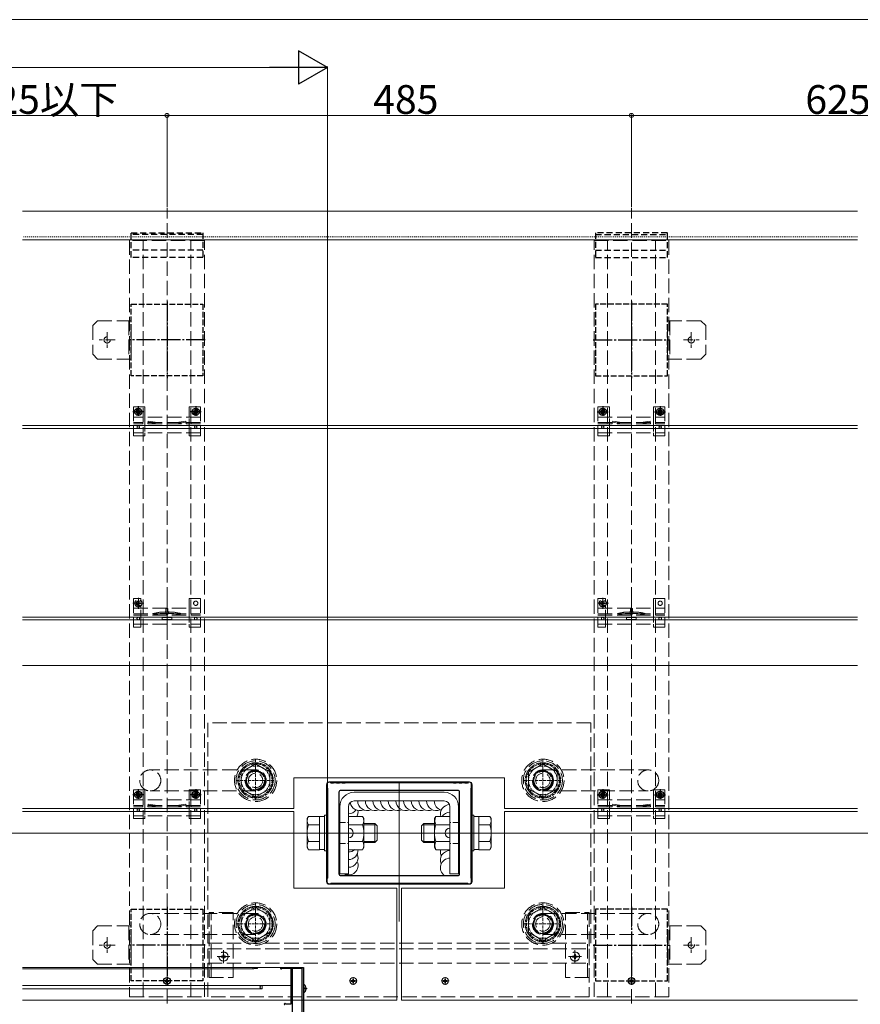
# Model space of a CAD drawing. Extents: x 0 to 3990, y 0 to 6413.
# Drawn here: x 2596 to 3474, y 556 to 1585 of the extents above; entities that cross this region are included whole.
import ezdxf

# ---------------------------------------------------------------- set-up
doc = ezdxf.new("R2010")
doc.units = 0
for name, pattern in [('HIDDEN', [9.525, 6.35, -3.175]), ('YCENTER_1', [13, 10, -1, 1, -1]), ('YDOT_1', [2, 1, -1]), ('YHIDDEN_1', [4, 3, -1])]:
    doc.linetypes.add(name, pattern=pattern)
for name, color, linetype, lineweight in [('YKK_11', 7, 'CONTINUOUS', 30), ('YKK_12', 2, 'CONTINUOUS', 13), ('YKK_13', 4, 'CONTINUOUS', 13), ('YKK_D', 6, 'CONTINUOUS', 13), ('YSS_K', 3, 'CONTINUOUS', 13)]:
    doc.layers.add(name, color=color, linetype=linetype, lineweight=lineweight)
doc.styles.get("Standard").update_dxf_attribs({"font": 'txt', "bigfont": 'BIGFONT'})

msp = doc.modelspace()

# ---------------------------------------------------------------- linework, layer by layer
at = {"layer": 'YKK_11', "color": 0, "linetype": 'ByBlock', "lineweight": -2, "ltscale": 3}
for p, q in [((2917.2, 786.1), (2917.2, 782.6)), ((2917.2, 782.6), (2917.7, 782.1)), ((2917.7, 782.1), (2917.7, 688.1)), ((2920.7, 788.1), (2919.2, 788.1)), ((2921.5, 787.3), (2920.7, 788.1)), ((2923.9, 787.3), (2921.5, 787.3)), ((2924.2, 787.6), (2923.9, 787.3)), ((2927.2, 787.6), (2924.2, 787.6)), ((2927.5, 787.3), (2927.2, 787.6)), ((2929.9, 787.3), (2927.5, 787.3)), ((2930.2, 787.6), (2929.9, 787.3)), ((2933.2, 787.6), (2930.2, 787.6)), ((2933.5, 787.3), (2933.2, 787.6)), ((2935.9, 787.3), (2933.5, 787.3)), ((2936.2, 787.6), (2935.9, 787.3)), ((3049.2, 787.6), (2936.2, 787.6)), ((3049.5, 787.3), (3049.2, 787.6)), ((3051.9, 787.3), (3049.5, 787.3)), ((3052.2, 787.6), (3051.9, 787.3)), ((3055.2, 787.6), (3052.2, 787.6)), ((3055.5, 787.3), (3055.2, 787.6)), ((3057.9, 787.3), (3055.5, 787.3)), ((3058.2, 787.6), (3057.9, 787.3)), ((3061.2, 787.6), (3058.2, 787.6)), ((3061.5, 787.3), (3061.2, 787.6)), ((3063.9, 787.3), (3061.5, 787.3)), ((3064.7, 788.1), (3063.9, 787.3)), ((3066.2, 788.1), (3064.7, 788.1)), ((3067.7, 782.1), (3068.2, 782.6)), ((3067.7, 688.1), (3067.7, 782.1)), ((3068.2, 782.6), (3068.2, 786.1)), ((2929.7, 777.6), (2929.7, 692.6)), ((3053.7, 779.6), (2931.7, 779.6)), ((3053.7, 779.6), (2931.7, 779.6)), ((3055.7, 692.6), (3055.7, 777.6)), ((2931.7, 690.6), (3053.7, 690.6)), ((2917.7, 688.1), (2917.2, 687.6)), ((2917.2, 687.6), (2917.2, 684.1)), ((2919.2, 682.1), (2920.7, 682.1)), ((2920.7, 682.1), (2921.5, 682.9)), ((2921.5, 682.9), (2923.9, 682.9)), ((2923.9, 682.9), (2924.2, 682.6)), ((2924.2, 682.6), (2927.2, 682.6)), ((2927.2, 682.6), (2927.5, 682.9)), ((2927.5, 682.9), (2929.9, 682.9)), ((2929.9, 682.9), (2930.2, 682.6)), ((2930.2, 682.6), (2933.2, 682.6)), ((2933.2, 682.6), (2933.5, 682.9)), ((2933.5, 682.9), (2935.9, 682.9)), ((2935.9, 682.9), (2936.2, 682.6)), ((2936.2, 682.6), (3049.2, 682.6)), ((3049.2, 682.6), (3049.5, 682.9)), ((3049.5, 682.9), (3051.9, 682.9)), ((3051.9, 682.9), (3052.2, 682.6)), ((3052.2, 682.6), (3055.2, 682.6)), ((3055.2, 682.6), (3055.5, 682.9)), ((3055.5, 682.9), (3057.9, 682.9)), ((3057.9, 682.9), (3058.2, 682.6)), ((3058.2, 682.6), (3061.2, 682.6)), ((3061.2, 682.6), (3061.5, 682.9)), ((3061.5, 682.9), (3063.9, 682.9)), ((3063.9, 682.9), (3064.7, 682.1)), ((3064.7, 682.1), (3066.2, 682.1)), ((3068.2, 687.6), (3067.7, 688.1)), ((3068.2, 684.1), (3068.2, 687.6))]:
    msp.add_line(p, q, dxfattribs=at)
at = {"layer": 'YKK_11', "color": 0, "linetype": 'ByBlock', "lineweight": -2, "ltscale": 0.5}
for p, q in [((2869.4, 594.6), (2892.7, 594.6)), ((2870.2, 593.7), (2870, 593.5)), ((2879.7, 593.7), (2870.2, 593.7)), ((2879.7, 556.6), (2879.7, 593.7)), ((2891.5, 593.6), (2880.8, 593.6)), ((2880.8, 593.6), (2880.8, 522.8)), ((2891.5, 522.8), (2891.5, 593.6)), ((2891.5, 522.8), (2891.5, 593.6)), ((2892.7, 594.6), (2892.7, 578.3)), ((2892.7, 578.3), (2892.9, 578.1)), ((2892.9, 578.1), (2892.9, 568.6)), ((2892.9, 568.6), (2892.7, 568.4)), ((2892.7, 568.4), (2892.7, 543.3)), ((2873.8, 556.7), (2874.1, 556.6)), ((2874.1, 556.6), (2879.7, 556.6))]:
    msp.add_line(p, q, dxfattribs=at)
at = {"layer": 'YKK_11', "color": 0, "linetype": 'ByBlock', "lineweight": -2, "ltscale": 3}
for centre, start, end in [((2919.2, 786.1), 90, 180), ((3066.2, 786.1), 0, 90), ((2931.7, 777.6), 90, 180), ((3053.7, 777.6), 0, 90), ((2931.7, 692.6), 180, 270), ((3053.7, 692.6), 270, 360), ((2919.2, 684.1), 180, 270), ((3066.2, 684.1), 270, 360)]:
    msp.add_arc(centre, 2, start, end, dxfattribs=at)
at = {"layer": 'YKK_11', "color": 0, "linetype": 'ByBlock', "lineweight": -2, "ltscale": 0.5}
for centre, radius, start, end in [((2869.4, 593.9), 0.7, 89.9999, 330.0024), ((2873.3, 556.5), 0.6, 26.3877, 270)]:
    msp.add_arc(centre, radius, start, end, dxfattribs=at)
at = {"layer": 'YKK_12'}
for p, q in [((2917.7, 756.1), (2917.7, 1455.4)), ((2599.4, 1384.6), (3471.2, 1384.6)), ((3471.2, 1354.6), (2599.4, 1354.6)), ((3471.2, 1160.6), (2599.4, 1160.6)), ((3471.2, 1157.6), (2599.4, 1157.6)), ((3471.2, 960.6), (2599.4, 960.6)), ((3471.2, 957.6), (2599.4, 957.6)), ((2599.4, 760.6), (2882.7, 760.6)), ((2599.4, 757.6), (2882.7, 757.6)), ((3102.7, 760.6), (3471.2, 760.6)), ((3471.2, 757.6), (3102.7, 757.6)), ((2990.2, 677.6), (2990.2, 560.6)), ((2995.2, 677.6), (2995.2, 560.6)), ((2990.2, 560.6), (2599.4, 560.6)), ((2995.2, 560.6), (3471.2, 560.6))]:
    msp.add_line(p, q, dxfattribs=at)
at = {"layer": 'YKK_12', "linetype": 'YDOT_1'}
msp.add_line((3471.2, 1357.6), (2599.4, 1357.6), dxfattribs=at)
at = {"layer": 'YKK_12', "ltscale": 5}
for p, q in [((2882.7, 760.6), (2882.7, 792.6)), ((2882.7, 792.6), (3102.7, 792.6)), ((3102.7, 792.6), (3102.7, 760.6)), ((2882.7, 757.6), (2882.7, 737.6)), ((3102.7, 757.6), (3102.7, 737.6)), ((2882.7, 737.6), (2882.7, 712.6)), ((3102.7, 737.6), (3102.7, 712.6)), ((2882.7, 712.6), (2882.7, 677.6)), ((3102.7, 712.6), (3102.7, 677.6)), ((2882.7, 677.6), (2990.2, 677.6)), ((3102.7, 677.6), (2995.2, 677.6))]:
    msp.add_line(p, q, dxfattribs=at)
at = {"layer": 'YKK_12', "ltscale": 10}
for p, q in [((2992.7, 787.6), (2992.7, 642.6)), ((184.7, 735.1), (3829.7, 735.1))]:
    msp.add_line(p, q, dxfattribs=at)
at = {"layer": 'YKK_12', "linetype": 'Continuous', "ltscale": 1.5}
for p, q in [((2599.4, 594.6), (2869.4, 594.6)), ((2599.4, 593.2), (2840.4, 593.2)), ((2841.3, 593.7), (2844.7, 593.7)), ((2844.7, 594.6), (2844.7, 593.7)), ((2844.7, 594.6), (2844.7, 593.7)), ((2891, 522.8), (2891, 593.6)), ((2599.4, 575.8), (2879.7, 575.8)), ((2599.4, 572.4), (2849.3, 572.4)), ((2849.7, 572.7), (2849.5, 572.4)), ((2849.7, 575.8), (2849.7, 572.7))]:
    msp.add_line(p, q, dxfattribs=at)
for centre, radius, start, end in [((2840.4, 593.9), 0.7, 90, 329.9999), ((2841.3, 593.4), 0.3, 90, 149.9999), ((2848.9, 574.1), 1.7, 90, 270), ((2849.3, 572.7), 0.3, 270, 315)]:
    msp.add_arc(centre, radius, start, end, dxfattribs=at)
at = {"layer": 'YKK_13', "linetype": 'YHIDDEN_1', "ltscale": 5}
for p, q in [((2750.2, 556.9), (2750.2, 1388.1)), ((3235.2, 556.9), (3235.2, 1388.1)), ((2789.2, 1354.1), (2711.2, 1354.1)), ((2711.2, 1354.1), (2711.2, 564.1)), ((2725.2, 564.1), (2725.2, 1354.1)), ((2775.2, 564.1), (2775.2, 1354.1)), ((2789.2, 564.1), (2789.2, 1354.1)), ((3196.2, 564.1), (3196.2, 1354.1)), ((3196.2, 1354.1), (3274.2, 1354.1)), ((3210.2, 564.1), (3210.2, 1354.1)), ((3260.2, 564.1), (3260.2, 1354.1)), ((3274.2, 1354.1), (3274.2, 564.1)), ((2672.7, 1265.1), (2677.7, 1270.1)), ((2672.7, 1265.1), (2672.7, 1235.1)), ((2712.7, 1270.1), (2677.7, 1270.1)), ((2710.2, 1270.1), (2710.2, 1230.1)), ((2712.7, 1230.1), (2712.7, 1270.1)), ((3272.7, 1230.1), (3272.7, 1270.1)), ((3272.7, 1270.1), (3307.7, 1270.1)), ((3275.2, 1270.1), (3275.2, 1230.1)), ((3312.7, 1265.1), (3307.7, 1270.1)), ((3312.7, 1265.1), (3312.7, 1235.1)), ((2672.7, 1235.1), (2677.7, 1230.1)), ((3312.7, 1235.1), (3307.7, 1230.1)), ((2677.7, 1230.1), (2712.7, 1230.1)), ((3307.7, 1230.1), (3272.7, 1230.1)), ((2727.2, 1180.1), (2715.2, 1180.1)), ((2715.2, 1180.1), (2715.2, 1150.1)), ((2727.2, 1180.1), (2727.2, 1169.6)), ((2785.2, 1180.1), (2773.2, 1180.1)), ((2773.2, 1169.6), (2773.2, 1180.1)), ((2785.2, 1180.1), (2785.2, 1150.1)), ((3200.2, 1180.1), (3212.2, 1180.1)), ((3200.2, 1180.1), (3200.2, 1150.1)), ((3212.2, 1169.6), (3212.2, 1180.1)), ((3258.2, 1180.1), (3270.2, 1180.1)), ((3258.2, 1180.1), (3258.2, 1169.6)), ((3270.2, 1180.1), (3270.2, 1150.1)), ((2785.2, 1169.6), (2715.2, 1169.6)), ((2785.2, 1163.9), (2715.2, 1163.9)), ((2785.2, 1162.6), (2715.2, 1162.6)), ((2724.9, 1163.9), (2724.9, 1162.5)), ((2727.2, 1169.6), (2727.2, 1153.1)), ((2730.2, 1163.9), (2730.2, 1162.5)), ((2730.6, 1165.4), (2730.4, 1164.1)), ((2730.4, 1164.1), (2740.2, 1162.6)), ((2730.6, 1165.4), (2740.3, 1163.9)), ((2769.7, 1165.4), (2760.1, 1163.9)), ((2769.9, 1164.1), (2760.2, 1162.6)), ((2769.7, 1165.4), (2769.9, 1164.1)), ((2770.2, 1163.9), (2770.2, 1162.5)), ((2773.2, 1153.1), (2773.2, 1169.6)), ((2775.4, 1163.9), (2775.4, 1162.5)), ((3200.2, 1169.6), (3270.2, 1169.6)), ((3200.2, 1163.9), (3270.2, 1163.9)), ((3200.2, 1162.6), (3270.2, 1162.6)), ((3209.9, 1163.9), (3209.9, 1162.5)), ((3212.2, 1153.1), (3212.2, 1169.6)), ((3215.2, 1163.9), (3215.2, 1162.5)), ((3215.6, 1165.4), (3215.4, 1164.1)), ((3215.4, 1164.1), (3225.2, 1162.6)), ((3215.6, 1165.4), (3225.3, 1163.9)), ((3254.7, 1165.4), (3245.1, 1163.9)), ((3254.9, 1164.1), (3245.2, 1162.6)), ((3254.7, 1165.4), (3254.9, 1164.1)), ((3255.2, 1163.9), (3255.2, 1162.5)), ((3258.2, 1169.6), (3258.2, 1153.1)), ((3260.4, 1163.9), (3260.4, 1162.5)), ((2785.2, 1153.1), (2715.2, 1153.1)), ((2727.2, 1150.1), (2727.2, 1153.1)), ((2773.2, 1150.1), (2773.2, 1153.1)), ((3200.2, 1153.1), (3270.2, 1153.1)), ((3212.2, 1150.1), (3212.2, 1153.1)), ((3258.2, 1150.1), (3258.2, 1153.1)), ((2727.2, 1150.1), (2715.2, 1150.1)), ((2785.2, 1150.1), (2773.2, 1150.1)), ((3200.2, 1150.1), (3212.2, 1150.1)), ((3258.2, 1150.1), (3270.2, 1150.1)), ((2715.2, 980.1), (2723, 980.1)), ((2715.2, 980.1), (2715.2, 950.1)), ((2720.7, 977.1), (2719.9, 977.1)), ((2719.9, 977.1), (2719.9, 976.3)), ((2720.2, 977.3), (2723, 977.3)), ((2720.3, 969.3), (2720.3, 980.8)), ((2720.7, 976.3), (2720.7, 977.1)), ((2723, 977.3), (2723, 980.1)), ((2750.2, 980.3), (2750.2, 948)), ((2773.2, 980.1), (2785.2, 980.1)), ((2773.2, 980.1), (2773.2, 970.1)), ((2785.2, 980.1), (2785.2, 950.1)), ((3200.2, 980.1), (3208, 980.1)), ((3200.2, 980.1), (3200.2, 950.1)), ((3205.7, 977.1), (3204.9, 977.1)), ((3204.9, 977.1), (3204.9, 976.3)), ((3205.2, 977.3), (3208, 977.3)), ((3205.3, 969.3), (3205.3, 980.8)), ((3205.7, 976.3), (3205.7, 977.1)), ((3208, 977.3), (3208, 980.1)), ((3235.2, 980.3), (3235.2, 948)), ((3258.2, 980.1), (3270.2, 980.1)), ((3258.2, 980.1), (3258.2, 970.1)), ((3270.2, 980.1), (3270.2, 950.1)), ((2726.1, 975.1), (2714.6, 975.1)), ((2715.2, 970.1), (2785.2, 970.1)), ((2719.1, 975.5), (2718.3, 975.5)), ((2718.3, 975.5), (2718.3, 974.6)), ((2718.3, 974.6), (2719.1, 974.6)), ((2719.9, 973.8), (2719.9, 973)), ((2719.9, 973), (2720.7, 973)), ((2720.2, 972.8), (2723, 972.8)), ((2720.7, 973), (2720.7, 973.8)), ((2722.4, 975.5), (2721.5, 975.5)), ((2721.5, 974.6), (2722.4, 974.6)), ((2722.4, 974.6), (2722.4, 975.5)), ((2723, 970.1), (2723, 972.8)), ((2723, 953.1), (2723, 970.1)), ((2773.2, 970.1), (2773.2, 953.1)), ((3211.1, 975.1), (3199.6, 975.1)), ((3200.2, 970.1), (3270.2, 970.1)), ((3204.1, 975.5), (3203.3, 975.5)), ((3203.3, 975.5), (3203.3, 974.6)), ((3203.3, 974.6), (3204.1, 974.6)), ((3204.9, 973.8), (3204.9, 973)), ((3204.9, 973), (3205.7, 973)), ((3205.2, 972.8), (3208, 972.8)), ((3205.7, 973), (3205.7, 973.8)), ((3207.4, 975.5), (3206.5, 975.5)), ((3206.5, 974.6), (3207.4, 974.6)), ((3207.4, 974.6), (3207.4, 975.5)), ((3208, 970.1), (3208, 972.8)), ((3208, 953.1), (3208, 970.1)), ((3258.2, 970.1), (3258.2, 953.1)), ((2715.2, 964.1), (2785.2, 964.1)), ((2715.2, 962.6), (2785.2, 962.6)), ((2745.1, 964.4), (2755.3, 964.4)), ((2745.2, 960.1), (2755.2, 960.1)), ((2745.2, 958.1), (2745.2, 960.1)), ((2745.2, 958.1), (2755.2, 958.1)), ((2755.2, 958.1), (2755.2, 960.1)), ((2775.4, 964.1), (2775.4, 962.6)), ((3200.2, 964.1), (3270.2, 964.1)), ((3200.2, 962.6), (3270.2, 962.6)), ((3230.1, 964.4), (3240.3, 964.4)), ((3230.2, 960.1), (3240.2, 960.1)), ((3230.2, 958.1), (3230.2, 960.1)), ((3230.2, 958.1), (3240.2, 958.1)), ((3240.2, 958.1), (3240.2, 960.1)), ((3260.4, 964.1), (3260.4, 962.6)), ((2715.2, 953.1), (2785.2, 953.1)), ((2715.2, 950.1), (2723, 950.1)), ((2723, 950.1), (2723, 953.1)), ((2773.2, 950.1), (2773.2, 953.1)), ((2773.2, 950.1), (2785.2, 950.1)), ((3200.2, 953.1), (3270.2, 953.1)), ((3200.2, 950.1), (3208, 950.1)), ((3208, 950.1), (3208, 953.1)), ((3258.2, 950.1), (3258.2, 953.1)), ((3258.2, 950.1), (3270.2, 950.1)), ((3192.7, 850.1), (2792.7, 850.1)), ((2792.7, 850.1), (2792.7, 620.1)), ((3192.7, 620.1), (3192.7, 850.1)), ((2842.7, 807.4), (2827.7, 798.7)), ((2842.7, 807.4), (2857.7, 798.7)), ((3142.7, 807.4), (3127.7, 798.7)), ((3142.7, 807.4), (3157.7, 798.7)), ((2842.7, 801), (2732.7, 801)), ((2827.7, 798.7), (2827.7, 781.4)), ((2857.7, 798.7), (2857.7, 781.4)), ((3127.7, 798.7), (3127.7, 781.4)), ((3142.7, 801), (3252.7, 801)), ((3157.7, 798.7), (3157.7, 781.4)), ((2727.2, 780.1), (2715.2, 780.1)), ((2715.2, 780.1), (2715.2, 750.1)), ((2727.2, 780.1), (2727.2, 769.6)), ((2842.7, 779), (2732.7, 779)), ((2785.2, 780.1), (2773.2, 780.1)), ((2773.2, 769.6), (2773.2, 780.1)), ((2785.2, 780.1), (2785.2, 750.1)), ((2827.7, 781.4), (2842.7, 772.7)), ((2857.7, 781.4), (2842.7, 772.7)), ((3127.7, 781.4), (3142.7, 772.7)), ((3157.7, 781.4), (3142.7, 772.7)), ((3142.7, 779), (3252.7, 779)), ((3200.2, 780.1), (3212.2, 780.1)), ((3200.2, 780.1), (3200.2, 750.1)), ((3212.2, 769.6), (3212.2, 780.1)), ((3258.2, 780.1), (3270.2, 780.1)), ((3258.2, 780.1), (3258.2, 769.6)), ((3270.2, 780.1), (3270.2, 750.1)), ((2785.2, 769.6), (2715.2, 769.6)), ((2785.2, 763.9), (2715.2, 763.9)), ((2785.2, 762.6), (2715.2, 762.6)), ((2724.9, 763.9), (2724.9, 762.5)), ((2727.2, 769.6), (2727.2, 753.1)), ((2730.2, 763.9), (2730.2, 762.5)), ((2730.6, 765.4), (2730.4, 764.1)), ((2730.4, 764.1), (2740.2, 762.6)), ((2730.6, 765.4), (2740.3, 763.9)), ((2769.7, 765.4), (2760.1, 763.9)), ((2769.9, 764.1), (2760.2, 762.6)), ((2769.7, 765.4), (2769.9, 764.1)), ((2770.2, 763.9), (2770.2, 762.5)), ((2773.2, 753.1), (2773.2, 769.6)), ((2775.4, 763.9), (2775.4, 762.5)), ((3200.2, 769.6), (3270.2, 769.6)), ((3200.2, 763.9), (3270.2, 763.9)), ((3200.2, 762.6), (3270.2, 762.6)), ((3209.9, 763.9), (3209.9, 762.5)), ((3212.2, 753.1), (3212.2, 769.6)), ((3215.2, 763.9), (3215.2, 762.5)), ((3215.6, 765.4), (3215.4, 764.1)), ((3215.4, 764.1), (3225.2, 762.6)), ((3215.6, 765.4), (3225.3, 763.9)), ((3254.7, 765.4), (3245.1, 763.9)), ((3254.9, 764.1), (3245.2, 762.6)), ((3254.7, 765.4), (3254.9, 764.1)), ((3255.2, 763.9), (3255.2, 762.5)), ((3258.2, 769.6), (3258.2, 753.1)), ((3260.4, 763.9), (3260.4, 762.5)), ((2785.2, 753.1), (2715.2, 753.1)), ((2727.2, 750.1), (2727.2, 753.1)), ((2773.2, 750.1), (2773.2, 753.1)), ((3200.2, 753.1), (3270.2, 753.1)), ((3212.2, 750.1), (3212.2, 753.1)), ((3258.2, 750.1), (3258.2, 753.1)), ((2727.2, 750.1), (2715.2, 750.1)), ((2785.2, 750.1), (2773.2, 750.1)), ((3200.2, 750.1), (3212.2, 750.1)), ((3258.2, 750.1), (3270.2, 750.1)), ((2842.7, 651.1), (2732.7, 651.1)), ((2819.2, 652.1), (2794.2, 652.1)), ((2794.2, 652.1), (2794.2, 584.1)), ((2796.2, 584.1), (2796.2, 652.1)), ((2819.2, 584.1), (2819.2, 652.1)), ((2842.7, 657.4), (2827.7, 648.7)), ((2827.7, 648.7), (2827.7, 631.4)), ((2842.7, 657.4), (2857.7, 648.7)), ((2857.7, 648.7), (2857.7, 631.4)), ((3142.7, 657.4), (3127.7, 648.7)), ((3127.7, 648.7), (3127.7, 631.4)), ((3142.7, 657.4), (3157.7, 648.7)), ((3142.7, 651.1), (3252.7, 651.1)), ((3157.7, 648.7), (3157.7, 631.4)), ((3166.2, 584.1), (3166.2, 652.1)), ((3166.2, 652.1), (3191.2, 652.1)), ((3189.2, 584.1), (3189.2, 652.1)), ((3191.2, 652.1), (3191.2, 584.1)), ((2672.7, 633.1), (2677.7, 638.1)), ((2712.7, 638.1), (2677.7, 638.1)), ((2710.2, 638.1), (2710.2, 598.1)), ((2712.7, 598.1), (2712.7, 638.1)), ((3272.7, 598.1), (3272.7, 638.1)), ((3272.7, 638.1), (3307.7, 638.1)), ((3275.2, 638.1), (3275.2, 598.1)), ((3312.7, 633.1), (3307.7, 638.1)), ((2672.7, 633.1), (2672.7, 603.1)), ((2842.7, 629.1), (2732.7, 629.1)), ((2827.7, 631.4), (2842.7, 622.7)), ((2857.7, 631.4), (2842.7, 622.7)), ((3127.7, 631.4), (3142.7, 622.7)), ((3157.7, 631.4), (3142.7, 622.7)), ((3142.7, 629.1), (3252.7, 629.1)), ((3312.7, 633.1), (3312.7, 603.1)), ((2792.7, 620.1), (3192.7, 620.1)), ((2792.7, 564.1), (2792.7, 614.1)), ((2792.7, 614.1), (3191.2, 614.1)), ((2808.7, 607.5), (2808.7, 608.4)), ((2808.7, 608.4), (2809.7, 608.4)), ((2809.2, 612.8), (2809.2, 599.3)), ((2809.7, 608.4), (2809.7, 607.5)), ((3176.7, 608.4), (3175.7, 608.4)), ((3175.7, 608.4), (3175.7, 607.5)), ((3176.2, 612.8), (3176.2, 599.3)), ((3176.7, 607.5), (3176.7, 608.4)), ((3191.2, 614.1), (3191.2, 564.1)), ((2672.7, 603.1), (2677.7, 598.1)), ((2677.7, 598.1), (2712.7, 598.1)), ((2792.7, 599.1), (3191.2, 599.1)), ((2802.4, 606.1), (2815.9, 606.1)), ((2806.8, 605.6), (2806.8, 606.5)), ((2806.8, 606.5), (2807.8, 606.5)), ((2807.8, 605.6), (2806.8, 605.6)), ((2808.7, 603.7), (2808.7, 604.6)), ((2809.7, 603.7), (2808.7, 603.7)), ((2809.7, 604.6), (2809.7, 603.7)), ((2810.6, 606.5), (2811.5, 606.5)), ((2811.5, 605.6), (2810.6, 605.6)), ((2811.5, 606.5), (2811.5, 605.6)), ((3182.9, 606.1), (3169.4, 606.1)), ((3173.8, 606.5), (3173.8, 605.6)), ((3174.8, 606.5), (3173.8, 606.5)), ((3173.8, 605.6), (3174.8, 605.6)), ((3175.7, 604.6), (3175.7, 603.7)), ((3175.7, 603.7), (3176.7, 603.7)), ((3176.7, 603.7), (3176.7, 604.6)), ((3178.5, 606.5), (3177.6, 606.5)), ((3177.6, 605.6), (3178.5, 605.6)), ((3178.5, 605.6), (3178.5, 606.5)), ((3307.7, 598.1), (3272.7, 598.1)), ((3312.7, 603.1), (3307.7, 598.1)), ((2794.2, 584.1), (2819.2, 584.1)), ((3191.2, 584.1), (3166.2, 584.1)), ((2711.2, 564.1), (2789.2, 564.1)), ((3191.2, 564.1), (2792.7, 564.1)), ((3274.2, 564.1), (3196.2, 564.1))]:
    msp.add_line(p, q, dxfattribs=at)
at = {"layer": 'YKK_13', "linetype": 'HIDDEN', "lineweight": -2}
for p, q in [((2712.7, 1336.3), (2712.7, 1362.1)), ((2712.7, 1362.1), (2787.7, 1362.1)), ((2787.7, 1360.1), (2712.7, 1360.1)), ((2787.7, 1362.1), (2787.7, 1336.3)), ((3272.7, 1362.1), (3197.7, 1362.1)), ((3197.7, 1362.1), (3197.7, 1336.3)), ((3197.7, 1360.1), (3272.7, 1360.1)), ((3272.7, 1336.3), (3272.7, 1362.1)), ((2787.7, 1343.7), (2712.7, 1343.7)), ((3197.7, 1343.7), (3272.7, 1343.7)), ((2787.7, 1336.3), (2712.7, 1336.3)), ((3197.7, 1336.3), (3272.7, 1336.3))]:
    msp.add_line(p, q, dxfattribs=at)
at = {"layer": 'YKK_13', "linetype": 'YHIDDEN_1', "lineweight": -2, "ltscale": 2}
for p, q in [((2712.7, 1212.6), (2712.7, 1287.6)), ((2712.7, 1287.6), (2787.7, 1287.6)), ((2787.7, 1287.6), (2787.7, 1212.6)), ((3197.7, 1287.6), (3197.7, 1212.6)), ((3272.7, 1287.6), (3197.7, 1287.6)), ((3272.7, 1212.6), (3272.7, 1287.6)), ((2787.7, 1212.6), (2712.7, 1212.6)), ((3197.7, 1212.6), (3272.7, 1212.6)), ((2712.7, 580.6), (2712.7, 655.6)), ((2712.7, 655.6), (2787.7, 655.6)), ((2787.7, 655.6), (2787.7, 580.6)), ((3197.7, 655.6), (3197.7, 580.6)), ((3272.7, 655.6), (3197.7, 655.6)), ((3272.7, 580.6), (3272.7, 655.6)), ((2787.7, 580.6), (2712.7, 580.6)), ((3197.7, 580.6), (3272.7, 580.6))]:
    msp.add_line(p, q, dxfattribs=at)
at = {"layer": 'YKK_13', "linetype": 'YCENTER_1', "lineweight": -2, "ltscale": 2}
for p, q in [((2750.2, 1290.1), (2750.2, 1210.1)), ((3235.2, 1290.1), (3235.2, 1210.1)), ((2790.2, 1250.1), (2710.2, 1250.1)), ((3195.2, 1250.1), (3275.2, 1250.1)), ((2750.2, 658.1), (2750.2, 578.1)), ((3235.2, 658.1), (3235.2, 578.1)), ((2790.2, 618.1), (2710.2, 618.1)), ((3195.2, 618.1), (3275.2, 618.1))]:
    msp.add_line(p, q, dxfattribs=at)
at = {"layer": 'YKK_13', "linetype": 'YCENTER_1'}
for p, q in [((2687.7, 1258.3), (2687.7, 1241.8)), ((3297.7, 1258.3), (3297.7, 1241.8)), ((2695.9, 1250.1), (2679.4, 1250.1)), ((3289.4, 1250.1), (3305.9, 1250.1)), ((2891.6, 735.1), (2974.6, 735.1)), ((3093.8, 735.1), (3010.8, 735.1)), ((2695.9, 618.1), (2679.4, 618.1)), ((2687.7, 626.3), (2687.7, 609.8)), ((3289.4, 618.1), (3305.9, 618.1)), ((3297.7, 626.3), (3297.7, 609.8))]:
    msp.add_line(p, q, dxfattribs=at)
at = {"layer": 'YKK_13', "linetype": 'YCENTER_1', "lineweight": -2}
for p, q in [((2725.9, 1175.1), (2714.4, 1175.1)), ((2720.2, 1180.8), (2720.2, 1169.3)), ((2785.9, 1175.1), (2774.4, 1175.1)), ((2780.2, 1180.8), (2780.2, 1169.3)), ((3199.4, 1175.1), (3210.9, 1175.1)), ((3205.2, 1180.8), (3205.2, 1169.3)), ((3259.4, 1175.1), (3270.9, 1175.1)), ((3265.2, 1180.8), (3265.2, 1169.3)), ((2725.9, 775.1), (2714.4, 775.1)), ((2720.2, 780.8), (2720.2, 769.3)), ((2785.9, 775.1), (2774.4, 775.1)), ((2780.2, 780.8), (2780.2, 769.3)), ((3199.4, 775.1), (3210.9, 775.1)), ((3205.2, 780.8), (3205.2, 769.3)), ((3259.4, 775.1), (3270.9, 775.1)), ((3265.2, 780.8), (3265.2, 769.3))]:
    msp.add_line(p, q, dxfattribs=at)
at = {"layer": 'YKK_13', "linetype": 'Continuous', "lineweight": -2}
for p, q in [((2718.1, 1174.6), (2718.1, 1175.5)), ((2718.1, 1175.5), (2719, 1175.5)), ((2719, 1174.6), (2718.1, 1174.6)), ((2719.8, 1176.3), (2719.8, 1177.1)), ((2719.8, 1177.1), (2720.6, 1177.1)), ((2719.8, 1173), (2719.8, 1173.8)), ((2720.6, 1173), (2719.8, 1173)), ((2720.6, 1177.1), (2720.6, 1176.3)), ((2720.6, 1173.8), (2720.6, 1173)), ((2721.4, 1175.5), (2722.2, 1175.5)), ((2722.2, 1174.6), (2721.4, 1174.6)), ((2722.2, 1175.5), (2722.2, 1174.6)), ((2778.1, 1174.6), (2778.1, 1175.5)), ((2778.1, 1175.5), (2779, 1175.5)), ((2779, 1174.6), (2778.1, 1174.6)), ((2779.8, 1176.3), (2779.8, 1177.1)), ((2779.8, 1177.1), (2780.6, 1177.1)), ((2779.8, 1173), (2779.8, 1173.8)), ((2780.6, 1173), (2779.8, 1173)), ((2780.6, 1177.1), (2780.6, 1176.3)), ((2780.6, 1173.8), (2780.6, 1173)), ((2781.4, 1175.5), (2782.2, 1175.5)), ((2782.2, 1174.6), (2781.4, 1174.6)), ((2782.2, 1175.5), (2782.2, 1174.6)), ((3203.1, 1175.5), (3203.1, 1174.6)), ((3204, 1175.5), (3203.1, 1175.5)), ((3203.1, 1174.6), (3204, 1174.6)), ((3205.6, 1177.1), (3204.8, 1177.1)), ((3204.8, 1177.1), (3204.8, 1176.3)), ((3204.8, 1173.8), (3204.8, 1173)), ((3204.8, 1173), (3205.6, 1173)), ((3205.6, 1176.3), (3205.6, 1177.1)), ((3205.6, 1173), (3205.6, 1173.8)), ((3207.2, 1175.5), (3206.4, 1175.5)), ((3206.4, 1174.6), (3207.2, 1174.6)), ((3207.2, 1174.6), (3207.2, 1175.5)), ((3263.1, 1175.5), (3263.1, 1174.6)), ((3264, 1175.5), (3263.1, 1175.5)), ((3263.1, 1174.6), (3264, 1174.6)), ((3265.6, 1177.1), (3264.8, 1177.1)), ((3264.8, 1177.1), (3264.8, 1176.3)), ((3264.8, 1173.8), (3264.8, 1173)), ((3264.8, 1173), (3265.6, 1173)), ((3265.6, 1176.3), (3265.6, 1177.1)), ((3265.6, 1173), (3265.6, 1173.8)), ((3267.2, 1175.5), (3266.4, 1175.5)), ((3266.4, 1174.6), (3267.2, 1174.6)), ((3267.2, 1174.6), (3267.2, 1175.5)), ((2718.1, 774.6), (2718.1, 775.5)), ((2718.1, 775.5), (2719, 775.5)), ((2719, 774.6), (2718.1, 774.6)), ((2719.8, 776.3), (2719.8, 777.1)), ((2719.8, 777.1), (2720.6, 777.1)), ((2719.8, 773), (2719.8, 773.8)), ((2720.6, 773), (2719.8, 773)), ((2720.6, 777.1), (2720.6, 776.3)), ((2720.6, 773.8), (2720.6, 773)), ((2721.4, 775.5), (2722.2, 775.5)), ((2722.2, 774.6), (2721.4, 774.6)), ((2722.2, 775.5), (2722.2, 774.6)), ((2778.1, 774.6), (2778.1, 775.5)), ((2778.1, 775.5), (2779, 775.5)), ((2779, 774.6), (2778.1, 774.6)), ((2779.8, 776.3), (2779.8, 777.1)), ((2779.8, 777.1), (2780.6, 777.1)), ((2779.8, 773), (2779.8, 773.8)), ((2780.6, 773), (2779.8, 773)), ((2780.6, 777.1), (2780.6, 776.3)), ((2780.6, 773.8), (2780.6, 773)), ((2781.4, 775.5), (2782.2, 775.5)), ((2782.2, 774.6), (2781.4, 774.6)), ((2782.2, 775.5), (2782.2, 774.6)), ((3203.1, 775.5), (3203.1, 774.6)), ((3204, 775.5), (3203.1, 775.5)), ((3203.1, 774.6), (3204, 774.6)), ((3205.6, 777.1), (3204.8, 777.1)), ((3204.8, 777.1), (3204.8, 776.3)), ((3204.8, 773.8), (3204.8, 773)), ((3204.8, 773), (3205.6, 773)), ((3205.6, 776.3), (3205.6, 777.1)), ((3205.6, 773), (3205.6, 773.8)), ((3207.2, 775.5), (3206.4, 775.5)), ((3206.4, 774.6), (3207.2, 774.6)), ((3207.2, 774.6), (3207.2, 775.5)), ((3263.1, 775.5), (3263.1, 774.6)), ((3264, 775.5), (3263.1, 775.5)), ((3263.1, 774.6), (3264, 774.6)), ((3265.6, 777.1), (3264.8, 777.1)), ((3264.8, 777.1), (3264.8, 776.3)), ((3264.8, 773.8), (3264.8, 773)), ((3264.8, 773), (3265.6, 773)), ((3265.6, 776.3), (3265.6, 777.1)), ((3265.6, 773), (3265.6, 773.8)), ((3267.2, 775.5), (3266.4, 775.5)), ((3266.4, 774.6), (3267.2, 774.6)), ((3267.2, 774.6), (3267.2, 775.5))]:
    msp.add_line(p, q, dxfattribs=at)
at = {"layer": 'YKK_13', "linetype": 'YHIDDEN_1', "lineweight": 13, "ltscale": 5}
for p, q in [((2749.1, 969.5), (2749.1, 966)), ((2751.2, 969.5), (2749.1, 969.5)), ((2751.2, 966), (2751.2, 969.5)), ((3234.1, 969.5), (3234.1, 966)), ((3236.2, 969.5), (3234.1, 969.5)), ((3236.2, 966), (3236.2, 969.5)), ((2748.1, 966), (2750.2, 962.3)), ((2749.1, 966), (2748.1, 966)), ((2752.3, 966), (2750.2, 962.3)), ((2752.3, 966), (2751.2, 966)), ((3233.1, 966), (3235.2, 962.3)), ((3234.1, 966), (3233.1, 966)), ((3237.3, 966), (3235.2, 962.3)), ((3237.3, 966), (3236.2, 966))]:
    msp.add_line(p, q, dxfattribs=at)
at = {"layer": 'YKK_13', "linetype": 'YHIDDEN_1', "lineweight": 15, "ltscale": 5}
for p, q in [((2744.9, 965.9), (2755.5, 965.9)), ((3229.9, 965.9), (3240.5, 965.9))]:
    msp.add_line(p, q, dxfattribs=at)
at = {"layer": 'YKK_13', "linetype": 'YHIDDEN_1'}
for p, q in [((2827.7, 798.7), (2842.7, 807.4)), ((2842.7, 812.4), (2842.7, 767.7)), ((2842.7, 807.4), (2857.7, 798.7)), ((3127.7, 798.7), (3142.7, 807.4)), ((3142.7, 812.4), (3142.7, 767.7)), ((3142.7, 807.4), (3157.7, 798.7)), ((2827.7, 781.4), (2827.7, 798.7)), ((2857.7, 798.7), (2857.7, 781.4)), ((3127.7, 781.4), (3127.7, 798.7)), ((3157.7, 798.7), (3157.7, 781.4)), ((2822.7, 790.1), (2862.7, 790.1)), ((3122.7, 790.1), (3162.7, 790.1)), ((2842.7, 772.7), (2827.7, 781.4)), ((2857.7, 781.4), (2842.7, 772.7)), ((3142.7, 772.7), (3127.7, 781.4)), ((3157.7, 781.4), (3142.7, 772.7)), ((2842.7, 662.4), (2842.7, 617.7)), ((3142.7, 662.4), (3142.7, 617.7)), ((2827.7, 648.7), (2842.7, 657.4)), ((2827.7, 631.4), (2827.7, 648.7)), ((2842.7, 657.4), (2857.7, 648.7)), ((2857.7, 648.7), (2857.7, 631.4)), ((3127.7, 648.7), (3142.7, 657.4)), ((3127.7, 631.4), (3127.7, 648.7)), ((3142.7, 657.4), (3157.7, 648.7)), ((3157.7, 648.7), (3157.7, 631.4)), ((2822.7, 640.1), (2862.7, 640.1)), ((3122.7, 640.1), (3162.7, 640.1)), ((2842.7, 622.7), (2827.7, 631.4)), ((2857.7, 631.4), (2842.7, 622.7)), ((3142.7, 622.7), (3127.7, 631.4)), ((3157.7, 631.4), (3142.7, 622.7))]:
    msp.add_line(p, q, dxfattribs=at)
at = {"layer": 'YKK_13'}
for p, q in [((2916.7, 684.6), (2916.7, 785.6)), ((2919.7, 788.6), (3065.7, 788.6)), ((3068.7, 785.6), (3068.7, 684.6)), ((3039.7, 777.6), (2945.7, 777.6)), ((2930.7, 762.6), (2930.7, 692.6)), ((2939.7, 692.6), (2939.7, 762.6)), ((3039.7, 768.6), (2945.7, 768.6)), ((3045.7, 692.6), (3045.7, 762.6)), ((3054.7, 692.6), (3054.7, 762.6)), ((2896.6, 750.1), (2897.9, 752.4)), ((2909.6, 752.4), (2897.9, 752.4)), ((2909.6, 752.4), (2909.6, 717.7)), ((2909.6, 752.3), (2909.6, 717.9)), ((2914.7, 752.3), (2909.6, 752.3)), ((2914.7, 753.6), (2914.7, 716.6)), ((2917.7, 753.6), (2914.7, 753.6)), ((2917.7, 716.6), (2917.7, 753.6)), ((2939.7, 717.7), (2939.7, 752.4)), ((2939.7, 752.4), (2954.3, 752.4)), ((2954.3, 752.4), (2955.7, 750.1)), ((3031, 752.4), (3029.7, 750.1)), ((3045.7, 752.4), (3031, 752.4)), ((3045.7, 717.7), (3045.7, 752.4)), ((3067.7, 716.6), (3067.7, 753.6)), ((3067.7, 753.6), (3070.7, 753.6)), ((3070.7, 753.6), (3070.7, 716.6)), ((3070.7, 752.3), (3075.8, 752.3)), ((3075.8, 752.4), (3075.8, 717.7)), ((3075.8, 752.4), (3087.4, 752.4)), ((3075.8, 752.3), (3075.8, 717.9)), ((3088.8, 750.1), (3087.4, 752.4)), ((2896.6, 720.1), (2896.6, 750.1)), ((2909.6, 743.7), (2897.9, 743.7)), ((2929.7, 745.1), (2930.7, 745.1)), ((2929.7, 743.7), (2930.7, 743.7)), ((2939.7, 743.7), (2954.3, 743.7)), ((2955.7, 750.1), (2955.7, 720.1)), ((2955.7, 745.1), (2967.1, 745.1)), ((2955.7, 743.7), (2968.4, 743.7)), ((2967.1, 725.1), (2967.1, 745.1)), ((2967.1, 745.1), (2969.6, 742.6)), ((2969.6, 727.6), (2969.6, 742.6)), ((3018.3, 745.1), (3015.8, 742.6)), ((3015.8, 727.6), (3015.8, 742.6)), ((3029.7, 743.7), (3016.9, 743.7)), ((3018.3, 725.1), (3018.3, 745.1)), ((3029.7, 745.1), (3018.3, 745.1)), ((3029.7, 750.1), (3029.7, 720.1)), ((3045.7, 743.7), (3031, 743.7)), ((3055.7, 745.1), (3054.7, 745.1)), ((3055.7, 743.7), (3054.7, 743.7)), ((3075.8, 743.7), (3087.4, 743.7)), ((3088.8, 720.1), (3088.8, 750.1)), ((2896.6, 720.1), (2897.9, 717.7)), ((2909.6, 726.4), (2897.9, 726.4)), ((2929.7, 726.4), (2930.7, 726.4)), ((2929.7, 725.1), (2930.7, 725.1)), ((2939.7, 726.4), (2954.3, 726.4)), ((2954.3, 717.7), (2955.7, 720.1)), ((2955.7, 726.4), (2968.4, 726.4)), ((2955.7, 725.1), (2967.1, 725.1)), ((2967.1, 725.1), (2969.6, 727.6)), ((3018.3, 725.1), (3015.8, 727.6)), ((3029.7, 726.4), (3016.9, 726.4)), ((3029.7, 725.1), (3018.3, 725.1)), ((3031, 717.7), (3029.7, 720.1)), ((3045.7, 726.4), (3031, 726.4)), ((3055.7, 726.4), (3054.7, 726.4)), ((3055.7, 725.1), (3054.7, 725.1)), ((3075.8, 726.4), (3087.4, 726.4)), ((3088.8, 720.1), (3087.4, 717.7)), ((2909.6, 717.7), (2897.9, 717.7)), ((2909.6, 717.9), (2914.7, 717.9)), ((2914.7, 716.6), (2917.7, 716.6)), ((2939.7, 717.7), (2954.3, 717.7)), ((3045.7, 717.7), (3031, 717.7)), ((3070.7, 716.6), (3067.7, 716.6)), ((3075.8, 717.9), (3070.7, 717.9)), ((3075.8, 717.7), (3087.4, 717.7)), ((2930.7, 692.6), (2939.7, 692.6)), ((3054.7, 692.6), (3045.7, 692.6)), ((3065.7, 681.6), (2919.7, 681.6)), ((2940.5, 580.6), (2948.8, 580.6)), ((2942.6, 580.2), (2942.6, 580.9)), ((2943.8, 580.9), (2942.6, 580.9)), ((2943.8, 580.2), (2942.6, 580.2)), ((2945, 582.6), (2944.3, 582.6)), ((2944.3, 581.4), (2944.3, 582.6)), ((2944.3, 578.5), (2944.3, 579.7)), ((2945, 578.5), (2944.3, 578.5)), ((2944.7, 576.4), (2944.7, 584.7)), ((2945, 581.4), (2945, 582.6)), ((2945, 578.5), (2945, 579.7)), ((2946.7, 580.9), (2945.5, 580.9)), ((2946.7, 580.2), (2945.5, 580.2)), ((2946.7, 580.2), (2946.7, 580.9)), ((3044.8, 580.6), (3036.5, 580.6)), ((3038.6, 580.2), (3038.6, 580.9)), ((3038.6, 580.9), (3039.8, 580.9)), ((3038.6, 580.2), (3039.8, 580.2)), ((3040.3, 582.6), (3041, 582.6)), ((3040.3, 581.4), (3040.3, 582.6)), ((3040.3, 578.5), (3040.3, 579.7)), ((3040.3, 578.5), (3041, 578.5)), ((3040.7, 576.4), (3040.7, 584.7)), ((3041, 581.4), (3041, 582.6)), ((3041, 578.5), (3041, 579.7)), ((3041.5, 580.9), (3042.7, 580.9)), ((3041.5, 580.2), (3042.7, 580.2)), ((3042.7, 580.2), (3042.7, 580.9))]:
    msp.add_line(p, q, dxfattribs=at)
at = {"layer": 'YKK_13', "ltscale": 5}
for p, q in [((2896.6, 750.1), (2897.9, 752.4)), ((2897.9, 752.4), (2909.6, 752.4)), ((2909.6, 752.4), (2909.6, 752.3)), ((2909.6, 752.3), (2914.7, 752.3)), ((2914.7, 752.3), (2914.7, 753.6)), ((2914.7, 753.6), (2917.7, 753.6)), ((3070.7, 753.6), (3067.7, 753.6)), ((3070.7, 752.3), (3070.7, 753.6)), ((3075.8, 752.3), (3070.7, 752.3)), ((3087.4, 752.4), (3075.8, 752.4)), ((3075.8, 752.4), (3075.8, 752.3)), ((3088.8, 750.1), (3087.4, 752.4)), ((2896.6, 720.1), (2896.6, 750.1)), ((3088.8, 720.1), (3088.8, 750.1)), ((2897.9, 717.7), (2896.6, 720.1)), ((3087.4, 717.7), (3088.8, 720.1)), ((2909.6, 717.7), (2897.9, 717.7)), ((2914.7, 717.9), (2909.6, 717.9)), ((2909.6, 717.9), (2909.6, 717.7)), ((2914.7, 716.6), (2914.7, 717.9)), ((2917.7, 716.6), (2914.7, 716.6)), ((3067.7, 716.6), (3070.7, 716.6)), ((3070.7, 716.6), (3070.7, 717.9)), ((3070.7, 717.9), (3075.8, 717.9)), ((3075.8, 717.9), (3075.8, 717.7)), ((3075.8, 717.7), (3087.4, 717.7))]:
    msp.add_line(p, q, dxfattribs=at)
at = {"layer": 'YKK_13', "linetype": 'YHIDDEN_1', "ltscale": 2}
for p, q in [((2930.7, 746.1), (2939.7, 746.1)), ((2930.7, 746.1), (2939.7, 746.1)), ((3054.7, 746.1), (3045.7, 746.1)), ((3054.7, 746.1), (3045.7, 746.1)), ((2930.7, 724.1), (2939.7, 724.1)), ((2930.7, 724.1), (2939.7, 724.1)), ((3054.7, 724.1), (3045.7, 724.1)), ((3054.7, 724.1), (3045.7, 724.1))]:
    msp.add_line(p, q, dxfattribs=at)
at = {"layer": 'YKK_13', "linetype": 'YCENTER_1', "lineweight": -2, "ltscale": 0.5}
for p, q in [((2754.3, 580.6), (2746, 580.6)), ((2750.2, 584.7), (2750.2, 576.4)), ((3231, 580.6), (3239.3, 580.6)), ((3235.2, 584.7), (3235.2, 576.4))]:
    msp.add_line(p, q, dxfattribs=at)
at = {"layer": 'YKK_13', "linetype": 'Continuous', "lineweight": -2, "ltscale": 0.5}
for p, q in [((2748.1, 580.2), (2748.1, 580.9)), ((2748.1, 580.9), (2749.8, 580.9)), ((2749.8, 580.2), (2748.1, 580.2)), ((2749.8, 580.9), (2749.8, 582.6)), ((2749.8, 582.6), (2750.5, 582.6)), ((2749.8, 578.5), (2749.8, 580.2)), ((2750.5, 578.5), (2749.8, 578.5)), ((2750.5, 582.6), (2750.5, 580.9)), ((2750.5, 580.9), (2752.2, 580.9)), ((2752.2, 580.2), (2750.5, 580.2)), ((2750.5, 580.2), (2750.5, 578.5)), ((2752.2, 580.9), (2752.2, 580.2)), ((3234.8, 580.9), (3233.1, 580.9)), ((3233.1, 580.9), (3233.1, 580.2)), ((3233.1, 580.2), (3234.8, 580.2)), ((3234.8, 582.6), (3234.8, 580.9)), ((3235.5, 582.6), (3234.8, 582.6)), ((3234.8, 580.2), (3234.8, 578.5)), ((3234.8, 578.5), (3235.5, 578.5)), ((3235.5, 580.9), (3235.5, 582.6)), ((3237.2, 580.9), (3235.5, 580.9)), ((3235.5, 578.5), (3235.5, 580.2)), ((3235.5, 580.2), (3237.2, 580.2)), ((3237.2, 580.2), (3237.2, 580.9))]:
    msp.add_line(p, q, dxfattribs=at)
at = {"layer": 'YKK_13', "linetype": 'Continuous', "ltscale": 1.5}
for p, q in [((2892.9, 568.6), (2892.9, 576.5)), ((2895.4, 573), (2894.5, 573)), ((2894.5, 572.1), (2894.5, 573)), ((2895.4, 572.1), (2894.5, 572.1))]:
    msp.add_line(p, q, dxfattribs=at)
at = {"layer": 'YKK_13', "linetype": 'YCENTER_1', "ltscale": 1.5}
msp.add_line((2896.4, 572.6), (2892.5, 572.6), dxfattribs=at)
at = {"layer": 'YKK_13', "linetype": 'YHIDDEN_1', "ltscale": 1.5}
for p, q in [((2893.1, 573.7), (2892.9, 573.3)), ((2893.1, 571.4), (2892.9, 571.8)), ((2895, 574.6), (2893.1, 573.7)), ((2895, 570.5), (2893.1, 571.4))]:
    msp.add_line(p, q, dxfattribs=at)
at = {"layer": 'YKK_13', "linetype": 'YHIDDEN_1', "ltscale": 5}
for centre, radius in [((2687.7, 1250.1), 3.25), ((3297.7, 1250.1), 3.25), ((2720.2, 1175.1), 2.25), ((2780.2, 1175.1), 2.25), ((3205.2, 1175.1), 2.25), ((3265.2, 1175.1), 2.25), ((2720.2, 1159.1), 1.25), ((2780.2, 1159.1), 1.25), ((3205.2, 1159.1), 1.25), ((3265.2, 1159.1), 1.25), ((2720.3, 975.1), 3.75), ((2780.2, 975.1), 2.25), ((3205.3, 975.1), 3.75), ((3265.2, 975.1), 2.25), ((2720.2, 959.1), 1.35), ((2780.2, 959.1), 1.35), ((3205.2, 959.1), 1.35), ((3265.2, 959.1), 1.35), ((2842.7, 790.1), 22.1), ((2842.7, 790.1), 20.4), ((2842.7, 790.1), 18.2), ((3142.7, 790.1), 22.1), ((3142.7, 790.1), 20.4), ((3142.7, 790.1), 18.2), ((2732.7, 790), 11), ((2842.7, 790), 11), ((2842.7, 790.1), 10.1), ((2842.7, 790.1), 9.38), ((2842.7, 790), 7.5), ((3142.7, 790), 11), ((3142.7, 790.1), 10.1), ((3142.7, 790.1), 9.38), ((3142.7, 790), 7.5), ((3252.7, 790), 11), ((2720.2, 775.1), 2.25), ((2780.2, 775.1), 2.25), ((3205.2, 775.1), 2.25), ((3265.2, 775.1), 2.25), ((2720.2, 759.1), 1.25), ((2780.2, 759.1), 1.25), ((3205.2, 759.1), 1.25), ((3265.2, 759.1), 1.25), ((2842.7, 640.1), 22.1), ((2842.7, 640.1), 20.4), ((2842.7, 640.1), 18.2), ((3142.7, 640.1), 22.1), ((3142.7, 640.1), 20.4), ((3142.7, 640.1), 18.2), ((2732.7, 640.1), 11), ((2842.7, 640.1), 11), ((2842.7, 640.1), 10.1), ((2842.7, 640.1), 9.38), ((3142.7, 640.1), 11), ((3142.7, 640.1), 10.1), ((3142.7, 640.1), 9.38), ((3252.7, 640.1), 11), ((2842.7, 640.1), 7.5), ((3142.7, 640.1), 7.5), ((2687.7, 618.1), 3.25), ((3297.7, 618.1), 3.25), ((2809.2, 606.1), 4.75), ((3176.2, 606.1), 4.75)]:
    msp.add_circle(centre, radius, dxfattribs=at)
at = {"layer": 'YKK_13', "linetype": 'Continuous', "lineweight": -2}
for centre in [(2720.2, 1175.1), (2780.2, 1175.1), (3205.2, 1175.1), (3265.2, 1175.1), (2720.2, 775.1), (2780.2, 775.1), (3205.2, 775.1), (3265.2, 775.1)]:
    msp.add_circle(centre, 3.75, dxfattribs=at)
at = {"layer": 'YKK_13', "linetype": 'YHIDDEN_1'}
for centre, radius in [((2842.7, 790.1), 18.5), ((2842.7, 790.1), 17.2), ((2842.7, 790.1), 15), ((3142.7, 790.1), 18.5), ((3142.7, 790.1), 17.2), ((3142.7, 790.1), 15), ((2842.7, 790.1), 10), ((3142.7, 790.1), 10), ((2842.7, 640.1), 18.5), ((3142.7, 640.1), 18.5), ((2842.7, 640.1), 17.2), ((2842.7, 640.1), 15), ((2842.7, 640.1), 10), ((3142.7, 640.1), 17.2), ((3142.7, 640.1), 15), ((3142.7, 640.1), 10)]:
    msp.add_circle(centre, radius, dxfattribs=at)
at = {"layer": 'YKK_13', "lineweight": -2}
for centre in [(2750.2, 580.6), (3235.2, 580.6)]:
    msp.add_circle(centre, 3.5, dxfattribs=at)
at = {"layer": 'YKK_13'}
for centre in [(2944.7, 580.6), (3040.7, 580.6)]:
    msp.add_circle(centre, 3.5, dxfattribs=at)
at = {"layer": 'YKK_13', "linetype": 'Continuous', "lineweight": -2}
for centre, start, end in [((2719, 1176.3), 270, 0), ((2719, 1173.8), 0, 90), ((2721.4, 1176.3), 180, 270), ((2721.4, 1173.8), 90, 180), ((2779, 1176.3), 270, 0), ((2779, 1173.8), 0, 90), ((2781.4, 1176.3), 180, 270), ((2781.4, 1173.8), 90, 180), ((3204, 1176.3), 270, 0), ((3204, 1173.8), 0, 90), ((3206.4, 1176.3), 180, 270), ((3206.4, 1173.8), 90, 180), ((3264, 1176.3), 270, 0), ((3264, 1173.8), 0, 90), ((3266.4, 1176.3), 180, 270), ((3266.4, 1173.8), 90, 180), ((2719, 776.3), 270, 0), ((2719, 773.8), 0, 90), ((2721.4, 776.3), 180, 270), ((2721.4, 773.8), 90, 180), ((2779, 776.3), 270, 0), ((2779, 773.8), 0, 90), ((2781.4, 776.3), 180, 270), ((2781.4, 773.8), 90, 180), ((3204, 776.3), 270, 0), ((3204, 773.8), 0, 90), ((3206.4, 776.3), 180, 270), ((3206.4, 773.8), 90, 180), ((3264, 776.3), 270, 0), ((3264, 773.8), 0, 90), ((3266.4, 776.3), 180, 270), ((3266.4, 773.8), 90, 180)]:
    msp.add_arc(centre, 0.82, start, end, dxfattribs=at)
at = {"layer": 'YKK_13', "linetype": 'YHIDDEN_1', "ltscale": 5}
for centre, radius, start, end in [((2720.2, 975.1), 2.25, 90, 270), ((3205.2, 975.1), 2.25, 90, 270), ((2719.1, 976.3), 0.82, 270, 0), ((2719.1, 973.8), 0.82, 0, 90), ((2721.5, 976.3), 0.82, 180, 270), ((2721.5, 973.8), 0.82, 90, 180), ((3204.1, 976.3), 0.82, 270, 0), ((3204.1, 973.8), 0.82, 0, 90), ((3206.5, 976.3), 0.82, 180, 270), ((3206.5, 973.8), 0.82, 90, 180), ((2749.2, 916.1), 50, 95.1179, 106.2248), ((2749.2, 916.1), 48.5, 95.3763, 106.4755), ((2745.1, 959.4), 5, 90, 95.3763), ((2744.9, 963.9), 2, 90, 95.1179), ((2755.3, 959.4), 5, 84.6237, 90), ((2755.5, 963.9), 2, 84.8821, 90), ((2751.2, 916.1), 50, 73.7752, 84.8821), ((2751.2, 916.1), 48.5, 73.5245, 84.6237), ((3234.2, 916.1), 50, 95.1179, 106.2248), ((3234.2, 916.1), 48.5, 95.3763, 106.4755), ((3230.1, 959.4), 5, 90, 95.3763), ((3229.9, 963.9), 2, 90, 95.1179), ((3240.3, 959.4), 5, 84.6237, 90), ((3240.5, 963.9), 2, 84.8821, 90), ((3236.2, 916.1), 50, 73.7752, 84.8821), ((3236.2, 916.1), 48.5, 73.5245, 84.6237), ((2807.8, 607.5), 0.94, 270, 0), ((2810.6, 607.5), 0.94, 180, 270), ((3174.8, 607.5), 0.94, 270, 0), ((3177.6, 607.5), 0.94, 180, 270), ((2807.8, 604.6), 0.94, 0, 90), ((2810.6, 604.6), 0.94, 90, 180), ((3174.8, 604.6), 0.94, 0, 90), ((3177.6, 604.6), 0.94, 90, 180)]:
    msp.add_arc(centre, radius, start, end, dxfattribs=at)
at = {"layer": 'YKK_13'}
for centre, radius, start, end in [((2919.7, 785.6), 3, 90, 180), ((3065.7, 785.6), 3, 0, 90), ((2945.7, 762.6), 15, 90, 180), ((3039.7, 762.6), 15, 0, 90), ((2945.7, 762.6), 6, 90, 180), ((3039.7, 762.6), 6, 0, 90), ((2904.3, 748), 7.67, 145.6158, 214.3842), ((2948, 748), 7.67, 325.6158, 34.3842), ((3037.4, 748), 7.67, 145.6158, 214.3842), ((3081.1, 748), 7.67, 325.6158, 34.3842), ((2925.2, 735.1), 28.7, 162.412, 197.588), ((2927, 735.1), 28.7, 342.412, 17.588), ((3058.3, 735.1), 28.7, 162.412, 197.588), ((3060.1, 735.1), 28.7, 342.412, 17.588), ((2939.7, 735.1), 5, 270, 90), ((3045.7, 735.1), 5, 90, 270), ((2904.3, 722.1), 7.67, 145.6158, 214.3842), ((2948, 722.1), 7.67, 325.6158, 34.3842), ((3037.4, 722.1), 7.67, 145.6158, 214.3842), ((3081.1, 722.1), 7.67, 325.6158, 34.3842), ((2919.7, 684.6), 3, 180, 270), ((3065.7, 684.6), 3, 270, 0), ((2943.8, 581.4), 0.5, 270, 0), ((2943.8, 579.7), 0.5, 0, 90), ((2945.5, 581.4), 0.5, 180, 270), ((2945.5, 579.7), 0.5, 90, 180), ((3039.8, 581.4), 0.5, 270, 0), ((3039.8, 579.7), 0.5, 0, 90), ((3041.5, 581.4), 0.5, 180, 270), ((3041.5, 579.7), 0.5, 90, 180)]:
    msp.add_arc(centre, radius, start, end, dxfattribs=at)
at = {"layer": 'YKK_13', "linetype": 'Continuous'}
for centre, start, end in [((2951.3, 768.6), 189.8334, 293.5782), ((2959.3, 768.6), 180, 293.5782), ((2967.3, 768.6), 180, 293.5782), ((2975.3, 768.6), 180, 293.5782), ((2983.3, 768.6), 180, 293.5782), ((2991.3, 768.6), 180, 293.5782), ((2999.3, 768.6), 180, 293.5782), ((3007.3, 768.6), 180, 293.5782), ((3015.3, 768.6), 180, 293.5782), ((3023.3, 768.6), 180, 293.5782), ((3031.3, 768.6), 180, 293.5782), ((3039.3, 768.6), 180, 253.9839), ((3045.7, 754.8), 92.4625, 193.9948), ((2939.7, 765.3), 270, 322.9528), ((2939.7, 757.3), 330.6224, 8.2248), ((2939.7, 749.3), 18.0253, 23.5782), ((3045.7, 746.8), 90, 146.0709), ((2939.7, 717.3), 270, 2.5984), ((2939.7, 725.3), 270, 311.0039), ((2939.7, 709.3), 270, 23.5782), ((3045.7, 714.8), 162.8986, 203.5782), ((3045.7, 706.8), 90, 203.5782), ((2939.7, 701.3), 240.7638, 23.5782), ((3045.7, 698.8), 90, 235.4756)]:
    msp.add_arc(centre, 10, start, end, dxfattribs=at)
at = {"layer": 'YKK_13', "linetype": 'Continuous', "ltscale": 1.5}
for centre, radius, start, end in [((2893.2, 576.5), 0.274, 52.2859, 180), ((2890.1, 572.6), 5.3, 4.5994, 52.2859), ((2893.2, 568.6), 0.274, 180, 307.7141), ((2890.1, 572.6), 5.3, 307.7141, 355.4006)]:
    msp.add_arc(centre, radius, start, end, dxfattribs=at)
at = {"layer": 'YKK_D'}
for p, q in [((184.7, 1584.6), (3829.7, 1584.6)), ((1131.7, 1534.6), (2882.7, 1534.6)), ((2917.7, 1240.1), (2917.7, 1535.6)), ((2457.2, 1484.6), (2750.2, 1484.6)), ((2750.2, 1389.1), (2750.2, 1485.6)), ((2750.2, 1389.1), (2750.2, 1485.6)), ((2750.2, 1484.6), (3235.2, 1484.6)), ((3235.2, 1389.1), (3235.2, 1485.6)), ((3235.2, 1389.1), (3235.2, 1485.6)), ((3235.2, 1484.6), (3707.2, 1484.6))]:
    msp.add_line(p, q, dxfattribs=at)
at = {"layer": 'YKK_D', "lineweight": -2}
for p, q in [((2917.7, 1534.6), (2887.4, 1552.1)), ((2887.4, 1552.1), (2887.4, 1517.1)), ((2917.7, 1534.6), (2857.1, 1534.6)), ((2917.7, 1534.6), (2887.4, 1517.1))]:
    msp.add_line(p, q, dxfattribs=at)
at = {"layer": 'YKK_D', "linetype": 'ByBlock', "const_width": 4.25}
for points in [[(2749.7, 1484.6, 1), (2750.7, 1484.6, 1)], [(2750.7, 1484.6, 1), (2749.7, 1484.6, 1)], [(3234.7, 1484.6, 1), (3235.7, 1484.6, 1)], [(3235.7, 1484.6, 1), (3234.7, 1484.6, 1)]]:
    msp.add_lwpolyline(points, format="xyb", close=True, dxfattribs=at)
at = {"layer": 'YSS_K'}
msp.add_line((2599.4, 910.1), (3471.2, 910.1), dxfattribs=at)

# ---------------------------------------------------------------- texts
at = {"layer": 'YKK_D'}
for s, p in [('625以下', (2549.3, 1486.2)), ('485', (2965.5, 1486.2)), ('625以下', (3416.8, 1486.2))]:
    msp.add_text(s, height=30, dxfattribs=at).set_placement(p)

doc.saveas('drawing.dxf')
